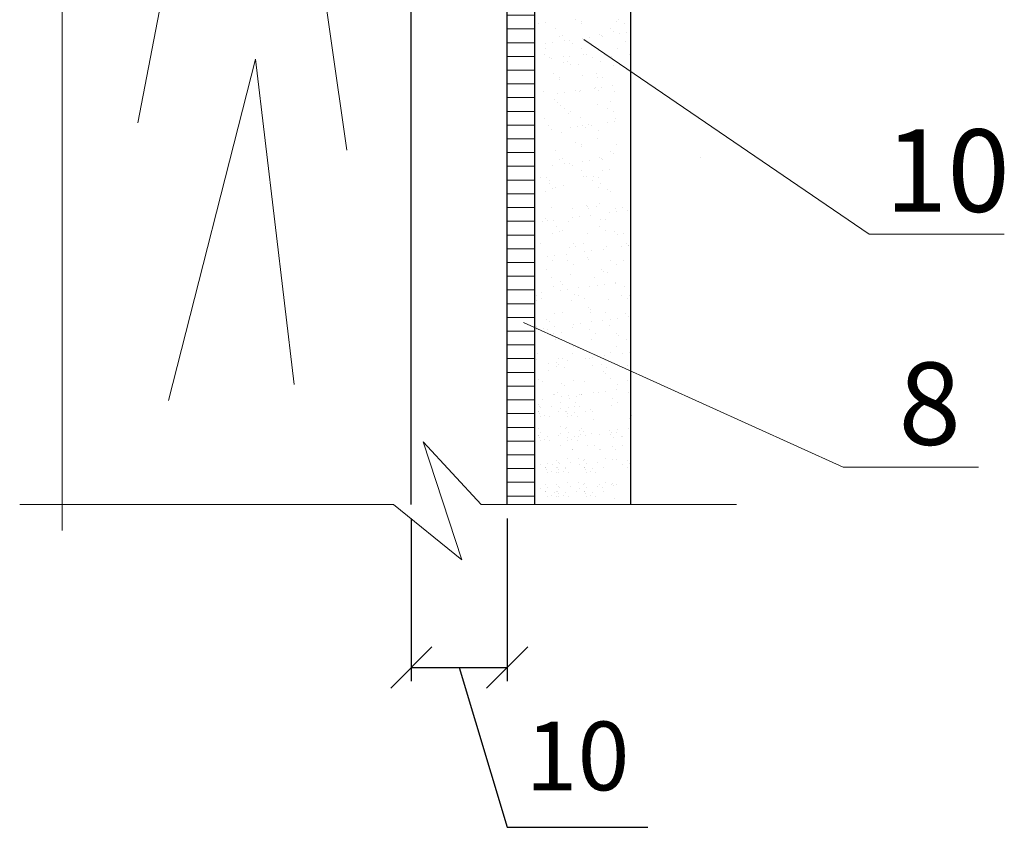
# Model space of a CAD drawing. Units: millimetres. Extents: x -876 to 4304, y -1915 to 476.
# Drawn here: x 469 to 505, y -1872 to -1843 of the extents above; entities that cross this region are included whole.
import ezdxf

# ---------------------------------------------------------------- set-up
doc = ezdxf.new("R2010")
doc.units = ezdxf.units.MM
doc.header["$MEASUREMENT"] = 0
doc.header["$PDMODE"] = 2
doc.layers.get('0').update_dxf_attribs({"plot": 0})
for name, color, linetype, lineweight in [('Вспомогат. линии', 130, 'Continuous', 13), ('Надписи', 180, 'Continuous', 13), ('Размеры', 200, 'Continuous', 13), ('Стены', 14, 'Continuous', 30)]:
    doc.layers.add(name, color=color, linetype=linetype, lineweight=lineweight)
doc.layers.add('Штрих доски', color=7, linetype='Continuous', lineweight=9, true_color=0xffc49f)
doc.styles.get("Standard").update_dxf_attribs({"font": 'TIMES.TTF'})
doc.linetypes.add('ZIGZAG', pattern='A,0.00254,-5.08,[131,ltypeshp.shx,S=5.08,R=0,X=-5.08,Y=0],-10.16,[131,ltypeshp.shx,S=5.08,R=180,X=5.08,Y=0],-5.08', length=20.32254)
doc.dimstyles.new('ISO-25', dxfattribs={"dimtxt": 2.5, "dimasz": 1.5, "dimexe": 0.5, "dimexo": 0.5, "dimgap": 1, "dimtad": 1, "dimlfac": 100, "dimtxsty": 'Standard', "dimblk": 'OBLIQUE', "dimblk1": 'OBLIQUE', "dimblk2": 'OPEN', "dimcen": 1.5, "dimadec": 0, "dimazin": 0, "dimtfac": 1, "dimtmove": 1, "dimatfit": 3, "dimldrblk": 'OPEN30', "dimfxl": 0, "dimarcsym": 0})
pattern_1 = [(180, (19.31185, -428.83843), (-1e-16, -0.5), [])]

# ---------------------------------------------------------------- blocks, each defined once
blk = doc.blocks.new('_Oblique')
at = {"color": 0, "linetype": 'ByBlock', "lineweight": -2}
blk.add_line((-0.5, -0.5), (0.5, 0.5), dxfattribs=at)
blk = doc.blocks.new('*D415')
at = {"layer": 'Defpoints', "color": 0, "ltscale": 100}
for p in [(483.637, -1860.15), (487.128, -1860.15), (487.128, -1866.079)]:
    blk.add_point(p, dxfattribs=at)
at = {"layer": 'Размеры', "color": 0, "lineweight": -2, "ltscale": 100}
for p, q in [((483.637, -1860.65), (483.637, -1866.579)), ((487.128, -1860.65), (487.128, -1866.579)), ((483.637, -1866.079), (487.128, -1866.079)), ((485.383, -1866.079), (487.127, -1871.894)), ((487.127, -1871.894), (492.254, -1871.894))]:
    blk.add_line(p, q, dxfattribs=at)
at = {"layer": 'Размеры', "color": 0, "lineweight": -2, "ltscale": 100, "xscale": 1.5, "yscale": 1.5, "zscale": 1.5, "rotation": 180}
blk.add_blockref('_Oblique', (483.637, -1866.079), dxfattribs=at)
at = {"layer": 'Размеры', "color": 0, "lineweight": -2, "ltscale": 100, "xscale": 1.5, "yscale": 1.5, "zscale": 1.5}
blk.add_blockref('_Oblique', (487.128, -1866.079), dxfattribs=at)
at = {"layer": 'Размеры', "color": 0, "ltscale": 100, "insert": (489.691, -1869.622), "char_height": 2.5, "attachment_point": 5}
blk.add_mtext('10', dxfattribs=at)
blk = doc.blocks.new('_Open')
at = {"color": 0, "linetype": 'ByBlock', "lineweight": -2}
for p, q in [((-1, 0.167), (0, 0)), ((-1, -0.167), (0, 0)), ((0, 0), (-1, 0))]:
    blk.add_line(p, q, dxfattribs=at)
blk = doc.blocks.new('_Open30')
at = {"layer": 'Размеры', "color": 0, "lineweight": -2}
for p, q in [((-1, 0.268), (0, 0)), ((0, 0), (-1, -0.268)), ((0, 0), (-1, 0))]:
    blk.add_line(p, q, dxfattribs=at)

msp = doc.modelspace()

# ---------------------------------------------------------------- hatches: boundary and pattern name
at = {"layer": 'Штрих доски', "linetype": 'ZIGZAG', "ltscale": 100}
h = msp.add_hatch(dxfattribs=at)
h.set_pattern_fill('ANSI31', color=0, scale=4, angle=135, style=0)
h.set_pattern_definition(pattern_1)
h.paths.add_polyline_path([(488.13691, -1825.45515), (487.12809, -1825.45515), (487.12809, -1834.31119), (488.13691, -1834.80767)])
h.paths.add_polyline_path([(488.13691, -1834.80767), (487.12809, -1834.31119), (487.12809, -1853.71829), (488.13691, -1854.76845)])
h = msp.add_hatch(dxfattribs=at)
h.set_pattern_fill('ANSI31', color=0, scale=4, angle=135, style=0)
h.set_pattern_definition(pattern_1)
h.paths.add_polyline_path([(488.13691, -1854.76845), (487.12809, -1853.71829), (487.12809, -1860.14988), (488.13691, -1860.14988)])

# ---------------------------------------------------------------- linework, layer by layer
at = {"layer": 'Вспомогат. линии', "color": 0}
msp.add_line((470.91927, -1840.77257), (470.91927, -1861.09335), dxfattribs=at)
at = {"layer": 'Надписи', "color": 0}
for p, q in [((500.31031, -1850.31156), (505.23627, -1850.31156)), ((487.72382, -1853.52111), (499.3717, -1858.79319)), ((499.3717, -1858.79319), (504.29766, -1858.79319))]:
    msp.add_line(p, q, dxfattribs=at)
at = {"layer": 'Стены', "color": 0}
for p, q in [((483.63691, -1860.14988), (483.63691, -1811.24768)), ((487.12809, -1860.14988), (487.12809, -1825.45515)), ((488.13691, -1860.14988), (488.13691, -1825.45515)), ((491.62809, -1860.14988), (491.62809, -1825.45515))]:
    msp.add_line(p, q, dxfattribs=at)
at = {"layer": 'Штрих доски', "color": 0, "linetype": 'Continuous', "ltscale": 100}
for p, q in [((488.27822, -1842.64387), (488.27822, -1842.64387)), ((488.51116, -1842.59036), (488.51116, -1842.59036)), ((489.62445, -1842.50672), (489.62445, -1842.50672)), ((489.81995, -1842.57367), (489.81995, -1842.57367)), ((489.83529, -1842.64105), (489.83529, -1842.64105)), ((491.099, -1842.5798), (491.099, -1842.5798)), ((491.18152, -1842.50389), (491.18152, -1842.50389)), ((491.39237, -1842.63822), (491.39237, -1842.63822)), ((488.90086, -1842.81332), (488.90086, -1842.81332)), ((490.90159, -1842.83051), (490.90159, -1842.83051)), ((490.99375, -1842.91496), (490.99375, -1842.91496)), ((491.22756, -1843.00537), (491.22756, -1843.00537)), ((491.48781, -1842.9711), (491.48781, -1842.9711)), ((488.53578, -1843.35975), (488.53578, -1843.35975)), ((488.79604, -1843.32548), (488.79604, -1843.32548)), ((489.03728, -1843.12744), (489.03728, -1843.12744)), ((489.1456, -1843.09111), (489.1456, -1843.09111)), ((489.20253, -1843.27197), (489.20253, -1843.27197)), ((489.39852, -1843.26935), (489.39852, -1843.26935)), ((489.49068, -1843.3538), (489.49068, -1843.3538)), ((489.88167, -1843.18256), (489.88167, -1843.18256)), ((490.14192, -1843.14829), (490.14192, -1843.14829)), ((490.49605, -1843.04246), (490.49605, -1843.04246)), ((490.54842, -1843.09478), (490.54842, -1843.09478)), ((490.59435, -1843.12461), (490.59435, -1843.12461)), ((491.42874, -1843.31356), (491.42874, -1843.31356)), ((488.54265, -1843.55377), (488.54265, -1843.55377)), ((489.85145, -1843.53708), (489.85145, -1843.53708)), ((489.92568, -1843.75239), (489.92568, -1843.75239)), ((490.02826, -1843.75877), (490.02826, -1843.75877)), ((491.13049, -1843.54321), (491.13049, -1843.54321)), ((491.58533, -1843.75594), (491.58533, -1843.75594)), ((488.47119, -1843.7616), (488.47119, -1843.7616)), ((488.68204, -1843.89593), (488.68204, -1843.89593)), ((488.75893, -1843.91154), (488.75893, -1843.91154)), ((489.16542, -1843.85802), (489.16542, -1843.85802)), ((489.1771, -1844.05453), (489.1771, -1844.05453)), ((489.3302, -1844.03936), (489.3302, -1844.03936)), ((489.3829, -1843.83336), (489.3829, -1843.83336)), ((490.23911, -1843.8931), (490.23911, -1843.8931)), ((490.52754, -1844.00587), (490.52754, -1844.00587)), ((490.93998, -1843.83053), (490.93998, -1843.83053)), ((488.81682, -1844.46752), (488.81682, -1844.46752)), ((489.42236, -1844.12381), (489.42236, -1844.12381)), ((489.72546, -1844.14833), (489.72546, -1844.14833)), ((490.37389, -1844.46469), (490.37389, -1844.46469)), ((491.00451, -1844.15446), (491.00451, -1844.15446)), ((489.02767, -1844.60184), (489.02767, -1844.60184)), ((489.05111, -1844.66578), (489.05111, -1844.66578)), ((489.85736, -1844.5224), (489.85736, -1844.5224)), ((490.40156, -1844.61712), (490.40156, -1844.61712)), ((490.58474, -1844.59901), (490.58474, -1844.59901)), ((488.44816, -1845.12844), (488.44816, -1845.12844)), ((488.95967, -1845.17969), (488.95967, -1845.17969)), ((489.21993, -1845.14542), (489.21993, -1845.14542)), ((489.62642, -1845.09191), (489.62642, -1845.09191)), ((489.75696, -1845.11174), (489.75696, -1845.11174)), ((489.78672, -1845.08541), (489.78672, -1845.08541)), ((490.30556, -1845.0025), (490.30556, -1845.0025)), ((490.35502, -1844.97843), (490.35502, -1844.97843)), ((490.44718, -1845.06288), (490.44718, -1845.06288)), ((490.56581, -1844.96823), (490.56581, -1844.96823)), ((490.97231, -1844.91472), (490.97231, -1844.91472)), ((491.036, -1845.11788), (491.036, -1845.11788)), ((488.85196, -1845.41727), (488.85196, -1845.41727)), ((488.94412, -1845.50171), (488.94412, -1845.50171)), ((490.88217, -1845.46148), (490.88217, -1845.46148)), ((489.08261, -1845.62919), (489.08261, -1845.62919)), ((489.22063, -1845.71957), (489.22063, -1845.71957)), ((489.37911, -1845.90031), (489.37911, -1845.90031)), ((489.43148, -1845.85389), (489.43148, -1845.85389)), ((490.43305, -1845.58053), (490.43305, -1845.58053)), ((490.7777, -1845.71674), (490.7777, -1845.71674)), ((490.98855, -1845.85106), (490.98855, -1845.85106)), ((488.47966, -1846.09185), (488.47966, -1846.09185)), ((489.78845, -1846.07515), (489.78845, -1846.07515)), ((490.76656, -1846.23638), (490.76656, -1846.23638)), ((491.02681, -1846.20212), (491.02681, -1846.20212)), ((491.0675, -1846.08129), (491.0675, -1846.08129)), ((488.63346, -1846.34029), (488.63346, -1846.34029)), ((488.74153, -1846.50298), (488.74153, -1846.50298)), ((489.1141, -1846.5926), (489.1141, -1846.5926)), ((489.42067, -1846.41357), (489.42067, -1846.41357)), ((489.68093, -1846.37931), (489.68093, -1846.37931)), ((489.87677, -1846.35634), (489.87677, -1846.35634)), ((489.96893, -1846.44079), (489.96893, -1846.44079)), ((490.08742, -1846.32579), (490.08742, -1846.32579)), ((490.19053, -1846.33746), (490.19053, -1846.33746)), ((490.46455, -1846.54395), (490.46455, -1846.54395)), ((489.62445, -1846.97162), (489.62445, -1846.97162)), ((490.40393, -1846.83938), (490.40393, -1846.83938)), ((488.90086, -1847.27822), (488.90086, -1847.27822)), ((489.81995, -1847.03856), (489.81995, -1847.03856)), ((489.83529, -1847.10594), (489.83529, -1847.10594)), ((490.90159, -1847.29541), (490.90159, -1847.29541)), ((491.099, -1847.0447), (491.099, -1847.0447)), ((489.03728, -1847.59234), (489.03728, -1847.59234)), ((489.1456, -1847.55601), (489.1456, -1847.55601)), ((489.88167, -1847.64745), (489.88167, -1847.64745)), ((490.14192, -1847.61319), (490.14192, -1847.61319)), ((490.49605, -1847.50736), (490.49605, -1847.50736)), ((490.54842, -1847.55967), (490.54842, -1847.55967)), ((490.59435, -1847.58951), (490.59435, -1847.58951)), ((490.99375, -1847.37986), (490.99375, -1847.37986)), ((494.18263, -1847.51775), (494.18263, -1847.51775)), ((488.79604, -1847.79038), (488.79604, -1847.79038)), ((489.20253, -1847.73686), (489.20253, -1847.73686)), ((489.39852, -1847.73424), (489.39852, -1847.73424)), ((489.49068, -1847.81869), (489.49068, -1847.81869)), ((489.85145, -1848.00198), (489.85145, -1848.00198)), ((490.59068, -1847.98442), (490.59068, -1847.98442)), ((490.85094, -1847.95016), (490.85094, -1847.95016)), ((488.35242, -1848.25976), (488.35242, -1848.25976)), ((488.56566, -1848.25102), (488.56566, -1848.25102)), ((488.68204, -1848.36082), (488.68204, -1848.36082)), ((489.92568, -1848.21729), (489.92568, -1848.21729)), ((490.02826, -1848.22367), (490.02826, -1848.22367)), ((490.23911, -1848.35799), (490.23911, -1848.35799)), ((490.29048, -1848.21952), (490.29048, -1848.21952)), ((490.46643, -1848.2416), (490.46643, -1848.2416)), ((488.51304, -1848.75291), (488.51304, -1848.75291)), ((488.6831, -1848.47994), (488.6831, -1848.47994)), ((488.78741, -1848.65836), (488.78741, -1848.65836)), ((488.89395, -1848.61427), (488.89395, -1848.61427)), ((489.1771, -1848.51942), (489.1771, -1848.51942)), ((490.45102, -1848.61144), (490.45102, -1848.61144)), ((490.52754, -1848.47077), (490.52754, -1848.47077)), ((490.78814, -1848.67554), (490.78814, -1848.67554)), ((490.8803, -1848.75999), (490.8803, -1848.75999)), ((488.73163, -1849.33424), (488.73163, -1849.33424)), ((489.49928, -1849.39053), (489.49928, -1849.39053)), ((490.01341, -1849.28121), (490.01341, -1849.28121)), ((490.04043, -1849.31755), (490.04043, -1849.31755)), ((490.10557, -1849.36566), (490.10557, -1849.36566)), ((490.37254, -1849.30772), (490.37254, -1849.30772)), ((490.49793, -1849.20501), (490.49793, -1849.20501)), ((491.05635, -1849.3877), (491.05635, -1849.3877)), ((491.10103, -1849.4949), (491.10103, -1849.4949)), ((491.31947, -1849.32369), (491.31947, -1849.32369)), ((491.50752, -1849.44138), (491.50752, -1849.44138)), ((488.40925, -1849.84928), (488.40925, -1849.84928)), ((488.51035, -1849.72005), (488.51035, -1849.72005)), ((488.60251, -1849.8045), (488.60251, -1849.8045)), ((488.81575, -1849.79576), (488.81575, -1849.79576)), ((489.36608, -1849.835), (489.36608, -1849.835)), ((489.49489, -1849.70635), (489.49489, -1849.70635)), ((489.75514, -1849.67209), (489.75514, -1849.67209)), ((490.16163, -1849.61857), (490.16163, -1849.61857)), ((490.54056, -1849.76426), (490.54056, -1849.76426)), ((490.71652, -1849.78634), (490.71652, -1849.78634)), ((490.84077, -1849.52916), (490.84077, -1849.52916)), ((488.149, -1849.88354), (488.149, -1849.88354)), ((488.93319, -1850.02469), (488.93319, -1850.02469)), ((489.0375, -1850.2031), (489.0375, -1850.2031)), ((489.14404, -1850.15901), (489.14404, -1850.15901)), ((490.49026, -1850.02186), (490.49026, -1850.02186)), ((490.70111, -1850.15618), (490.70111, -1850.15618)), ((488.76313, -1850.29766), (488.76313, -1850.29766)), ((490.07192, -1850.28096), (490.07192, -1850.28096)), ((491.03823, -1850.22028), (491.03823, -1850.22028)), ((491.13039, -1850.30473), (491.13039, -1850.30473)), ((491.35097, -1850.2871), (491.35097, -1850.2871)), ((488.34602, -1850.64541), (488.34602, -1850.64541)), ((489.39757, -1850.79841), (489.39757, -1850.79841)), ((489.53516, -1850.65912), (489.53516, -1850.65912)), ((489.62732, -1850.74357), (489.62732, -1850.74357)), ((489.90309, -1850.64258), (489.90309, -1850.64258)), ((490.21614, -1850.90597), (490.21614, -1850.90597)), ((490.62263, -1850.85246), (490.62263, -1850.85246)), ((490.74802, -1850.74976), (490.74802, -1850.74976)), ((491.30177, -1850.76305), (491.30177, -1850.76305)), ((491.46016, -1850.63975), (491.46016, -1850.63975)), ((491.56203, -1850.72878), (491.56203, -1850.72878)), ((491.56538, -1850.70333), (491.56538, -1850.70333)), ((488.61, -1851.11743), (488.61, -1851.11743)), ((488.79463, -1851.26107), (488.79463, -1851.26107)), ((488.87025, -1851.08316), (488.87025, -1851.08316)), ((489.27674, -1851.02965), (489.27674, -1851.02965)), ((489.337, -1851.27674), (489.337, -1851.27674)), ((489.95588, -1850.94024), (489.95588, -1850.94024)), ((490.06232, -1851.14217), (490.06232, -1851.14217)), ((490.10342, -1851.24437), (490.10342, -1851.24437)), ((490.89408, -1851.27391), (490.89408, -1851.27391)), ((491.38247, -1851.25051), (491.38247, -1851.25051)), ((488.55925, -1851.58101), (488.55925, -1851.58101)), ((489.54785, -1851.41106), (489.54785, -1851.41106)), ((490.55998, -1851.59819), (490.55998, -1851.59819)), ((491.10492, -1851.40823), (491.10492, -1851.40823)), ((488.15003, -1851.75569), (488.15003, -1851.75569)), ((488.74983, -1851.89746), (488.74983, -1851.89746)), ((489.42907, -1851.76182), (489.42907, -1851.76182)), ((490.3069, -1851.89463), (490.3069, -1851.89463)), ((490.65214, -1851.68264), (490.65214, -1851.68264)), ((490.77952, -1851.71317), (490.77952, -1851.71317)), ((488.82612, -1852.22448), (488.82612, -1852.22448)), ((489.05692, -1852.03703), (489.05692, -1852.03703)), ((489.071, -1852.35131), (489.071, -1852.35131)), ((489.14908, -1852.12148), (489.14908, -1852.12148)), ((489.33125, -1852.31705), (489.33125, -1852.31705)), ((489.73774, -1852.26353), (489.73774, -1852.26353)), ((490.13492, -1852.20779), (490.13492, -1852.20779)), ((490.41688, -1852.17412), (490.41688, -1852.17412)), ((490.67714, -1852.13986), (490.67714, -1852.13986)), ((491.08363, -1852.08634), (491.08363, -1852.08634)), ((491.08713, -1852.08124), (491.08713, -1852.08124)), ((491.41396, -1852.21392), (491.41396, -1852.21392)), ((488.18152, -1852.7191), (488.18152, -1852.7191)), ((488.18375, -1852.53162), (488.18375, -1852.53162)), ((488.39186, -1852.44072), (488.39186, -1852.44072)), ((488.3946, -1852.66594), (488.3946, -1852.66594)), ((489.46057, -1852.72523), (489.46057, -1852.72523)), ((489.58407, -1852.52008), (489.58407, -1852.52008)), ((489.74082, -1852.52879), (489.74082, -1852.52879)), ((489.95167, -1852.66311), (489.95167, -1852.66311)), ((490.81101, -1852.67658), (490.81101, -1852.67658)), ((491.29789, -1852.52596), (491.29789, -1852.52596)), ((491.50874, -1852.66028), (491.50874, -1852.66028)), ((491.58479, -1852.53726), (491.58479, -1852.53726)), ((490.08173, -1852.9761), (490.08173, -1852.9761)), ((490.17389, -1853.06055), (490.17389, -1853.06055)), ((488.57867, -1853.41494), (488.57867, -1853.41494)), ((488.85762, -1853.18789), (488.85762, -1853.18789)), ((489.15365, -1853.14951), (489.15365, -1853.14951)), ((490.16641, -1853.1712), (490.16641, -1853.1712)), ((490.71072, -1853.14668), (490.71072, -1853.14668)), ((490.87788, -1853.408), (490.87788, -1853.408)), ((491.13813, -1853.37374), (491.13813, -1853.37374)), ((491.44546, -1853.17733), (491.44546, -1853.17733)), ((491.54463, -1853.32023), (491.54463, -1853.32023)), ((488.18611, -1853.76238), (488.18611, -1853.76238)), ((488.21302, -1853.68251), (488.21302, -1853.68251)), ((488.44636, -1853.72812), (488.44636, -1853.72812)), ((488.58756, -1853.78367), (488.58756, -1853.78367)), ((488.67083, -1853.49939), (488.67083, -1853.49939)), ((488.85285, -1853.6746), (488.85285, -1853.6746)), ((489.49206, -1853.68865), (489.49206, -1853.68865)), ((489.53199, -1853.58519), (489.53199, -1853.58519)), ((489.79225, -1853.55093), (489.79225, -1853.55093)), ((490.14463, -1853.78084), (490.14463, -1853.78084)), ((490.19874, -1853.49741), (490.19874, -1853.49741)), ((490.60888, -1853.45915), (490.60888, -1853.45915)), ((490.84251, -1853.63999), (490.84251, -1853.63999)), ((488.79841, -1853.91799), (488.79841, -1853.91799)), ((488.88912, -1854.1513), (488.88912, -1854.1513)), ((489.10582, -1853.89798), (489.10582, -1853.89798)), ((490.19791, -1854.13461), (490.19791, -1854.13461)), ((490.35548, -1853.91516), (490.35548, -1853.91516)), ((491.10655, -1853.91517), (491.10655, -1853.91517)), ((491.19871, -1853.99962), (491.19871, -1853.99962)), ((491.47696, -1854.14074), (491.47696, -1854.14074)), ((489.55746, -1854.40156), (489.55746, -1854.40156)), ((489.60348, -1854.35401), (489.60348, -1854.35401)), ((489.69564, -1854.43846), (489.69564, -1854.43846)), ((491.11453, -1854.39873), (491.11453, -1854.39873)), ((488.24452, -1854.64592), (488.24452, -1854.64592)), ((489.0001, -1854.81908), (489.0001, -1854.81908)), ((489.13775, -1854.83705), (489.13775, -1854.83705)), ((489.52356, -1854.65206), (489.52356, -1854.65206)), ((489.99299, -1854.81908), (489.99299, -1854.81908)), ((490.13064, -1854.83705), (490.13064, -1854.83705)), ((490.25325, -1854.78481), (490.25325, -1854.78481)), ((490.65974, -1854.7313), (490.65974, -1854.7313)), ((490.87401, -1854.6034), (490.87401, -1854.6034)), ((491.33888, -1854.64189), (491.33888, -1854.64189)), ((491.59913, -1854.60762), (491.59913, -1854.60762)), ((488.19258, -1854.87729), (488.19258, -1854.87729)), ((488.64711, -1854.99627), (488.64711, -1854.99627)), ((488.90736, -1854.962), (488.90736, -1854.962)), ((488.92061, -1855.11472), (488.92061, -1855.11472)), ((488.99138, -1855.03572), (488.99138, -1855.03572)), ((489.20222, -1855.17004), (489.20222, -1855.17004)), ((489.31385, -1854.90849), (489.31385, -1854.90849)), ((490.22941, -1855.09802), (490.22941, -1855.09802)), ((490.54845, -1855.03289), (490.54845, -1855.03289)), ((490.75929, -1855.16722), (490.75929, -1855.16722)), ((491.50845, -1855.10416), (491.50845, -1855.10416)), ((488.62757, -1855.27589), (488.62757, -1855.27589)), ((490.6283, -1855.29308), (490.6283, -1855.29308)), ((490.72046, -1855.37753), (490.72046, -1855.37753)), ((490.9055, -1855.56682), (490.9055, -1855.56682)), ((488.27601, -1855.60933), (488.27601, -1855.60933)), ((488.4042, -1855.65644), (488.4042, -1855.65644)), ((489.12524, -1855.73192), (489.12524, -1855.73192)), ((489.2174, -1855.81636), (489.2174, -1855.81636)), ((489.55506, -1855.61547), (489.55506, -1855.61547)), ((489.96128, -1855.65361), (489.96128, -1855.65361)), ((491.15545, -1855.77613), (491.15545, -1855.77613)), ((491.51835, -1855.65078), (491.51835, -1855.65078)), ((488.83099, -1856.1256), (488.83099, -1856.1256)), ((488.85054, -1856.12843), (488.85054, -1856.12843)), ((488.95211, -1856.07813), (488.95211, -1856.07813)), ((489.1081, -1856.23015), (489.1081, -1856.23015)), ((489.36836, -1856.19589), (489.36836, -1856.19589)), ((489.39519, -1856.28777), (489.39519, -1856.28777)), ((489.65239, -1856.21496), (489.65239, -1856.21496)), ((489.77485, -1856.14237), (489.77485, -1856.14237)), ((489.82387, -1856.1256), (489.82387, -1856.1256)), ((489.84343, -1856.12843), (489.84343, -1856.12843)), ((490.2609, -1856.06143), (490.2609, -1856.06143)), ((490.45399, -1856.05296), (490.45399, -1856.05296)), ((490.71424, -1856.0187), (490.71424, -1856.0187)), ((490.95226, -1856.28494), (490.95226, -1856.28494)), ((491.12074, -1855.96518), (491.12074, -1855.96518)), ((491.53995, -1856.06757), (491.53995, -1856.06757)), ((488.14933, -1856.6538), (488.14933, -1856.6538)), ((488.26104, -1856.49983), (488.26104, -1856.49983)), ((488.30751, -1856.57275), (488.30751, -1856.57275)), ((488.35244, -1856.63154), (488.35244, -1856.63154)), ((488.42896, -1856.31956), (488.42896, -1856.31956)), ((488.75893, -1856.57802), (488.75893, -1856.57802)), ((489.06208, -1856.42494), (489.06208, -1856.42494)), ((489.08507, -1856.6658), (489.08507, -1856.6658)), ((489.34532, -1856.63154), (489.34532, -1856.63154)), ((489.58655, -1856.57888), (489.58655, -1856.57888)), ((489.60604, -1856.4221), (489.60604, -1856.4221)), ((489.75182, -1856.57802), (489.75182, -1856.57802)), ((490.937, -1856.53023), (490.937, -1856.53023)), ((491.16311, -1856.41927), (491.16311, -1856.41927)), ((488.2649, -1856.75976), (488.2649, -1856.75976)), ((488.28446, -1856.76259), (488.28446, -1856.76259)), ((488.32292, -1856.84299), (488.32292, -1856.84299)), ((488.3346, -1856.93866), (488.3346, -1856.93866)), ((488.4953, -1856.89691), (488.4953, -1856.89691)), ((488.68531, -1856.93625), (488.68531, -1856.93625)), ((488.98967, -1856.75521), (488.98967, -1856.75521)), ((489.25779, -1856.75976), (489.25779, -1856.75976)), ((489.27734, -1856.76259), (489.27734, -1856.76259)), ((489.31581, -1856.84299), (489.31581, -1856.84299)), ((489.32749, -1856.93866), (489.32749, -1856.93866)), ((489.48819, -1856.89691), (489.48819, -1856.89691)), ((489.57607, -1856.80873), (489.57607, -1856.80873)), ((489.6782, -1856.93625), (489.6782, -1856.93625)), ((489.98256, -1856.75521), (489.98256, -1856.75521)), ((490.15005, -1856.67099), (490.15005, -1856.67099)), ((490.24221, -1856.75543), (490.24221, -1856.75543)), ((491.5966, -1857.02485), (491.5966, -1857.02485)), ((491.66928, -1856.90567), (491.66928, -1856.90567)), ((488.26104, -1857.37987), (488.26104, -1857.37987)), ((489.06208, -1857.30498), (489.06208, -1857.30498)), ((489.25393, -1857.37987), (489.25393, -1857.37987)), ((489.28826, -1857.35364), (489.28826, -1857.35364)), ((490.2878, -1857.04154), (490.2878, -1857.04154)), ((491.54004, -1857.37626), (491.54004, -1857.37626)), ((488.2649, -1857.6398), (488.2649, -1857.6398)), ((488.28446, -1857.64263), (488.28446, -1857.64263)), ((488.32292, -1857.72304), (488.32292, -1857.72304)), ((488.35244, -1857.51159), (488.35244, -1857.51159)), ((488.58318, -1857.68878), (488.58318, -1857.68878)), ((488.98967, -1857.63526), (488.98967, -1857.63526)), ((489.08507, -1857.54585), (489.08507, -1857.54585)), ((489.31581, -1857.72304), (489.31581, -1857.72304)), ((489.34532, -1857.51159), (489.34532, -1857.51159)), ((489.57607, -1857.68878), (489.57607, -1857.68878)), ((489.73742, -1857.67415), (489.73742, -1857.67415)), ((489.75182, -1857.45807), (489.75182, -1857.45807)), ((489.78766, -1857.60696), (489.78766, -1857.60696)), ((489.82515, -1857.39469), (489.82515, -1857.39469)), ((489.91731, -1857.47914), (489.91731, -1857.47914)), ((489.98256, -1857.63526), (489.98256, -1857.63526)), ((490.19416, -1857.55344), (490.19416, -1857.55344)), ((490.47834, -1857.59287), (490.47834, -1857.59287)), ((490.8733, -1857.46403), (490.8733, -1857.46403)), ((490.90243, -1857.61006), (490.90243, -1857.61006)), ((490.92225, -1857.54229), (490.92225, -1857.54229)), ((490.99459, -1857.69451), (490.99459, -1857.69451)), ((491.1032, -1857.53982), (491.1032, -1857.53982)), ((491.13355, -1857.42977), (491.13355, -1857.42977)), ((491.29449, -1857.67132), (491.29449, -1857.67132)), ((491.31405, -1857.67415), (491.31405, -1857.67415)), ((488.3346, -1857.81871), (488.3346, -1857.81871)), ((488.4953, -1857.77696), (488.4953, -1857.77696)), ((488.68531, -1857.8163), (488.68531, -1857.8163)), ((489.05858, -1857.98826), (489.05858, -1857.98826)), ((489.32749, -1857.81871), (489.32749, -1857.81871)), ((489.48819, -1857.77696), (489.48819, -1857.77696)), ((489.6782, -1857.8163), (489.6782, -1857.8163)), ((490.05147, -1857.98826), (490.05147, -1857.98826)), ((490.3193, -1858.00495), (490.3193, -1858.00495)), ((490.976, -1858.04889), (490.976, -1858.04889)), ((491.33051, -1857.99439), (491.33051, -1857.99439)), ((491.62809, -1857.98826), (491.62809, -1857.98826)), ((489.31733, -1858.45705), (489.31733, -1858.45705)), ((489.50358, -1858.15772), (489.50358, -1858.15772)), ((489.52314, -1858.16055), (489.52314, -1858.16055)), ((489.73467, -1858.45705), (489.73467, -1858.45705)), ((490.49647, -1858.15772), (490.49647, -1858.15772)), ((490.51603, -1858.16055), (490.51603, -1858.16055)), ((490.72756, -1858.45705), (490.72756, -1858.45705)), ((491.06816, -1858.13334), (491.06816, -1858.13334)), ((488.34743, -1858.69792), (488.34743, -1858.69792)), ((488.52015, -1858.79187), (488.52015, -1858.79187)), ((488.53971, -1858.7947), (488.53971, -1858.7947)), ((488.60769, -1858.66365), (488.60769, -1858.66365)), ((488.76478, -1858.69792), (488.76478, -1858.69792)), ((488.93364, -1858.53194), (488.93364, -1858.53194)), ((488.9375, -1858.79187), (488.9375, -1858.79187)), ((488.95705, -1858.7947), (488.95705, -1858.7947)), ((489.01418, -1858.61014), (489.01418, -1858.61014)), ((489.02503, -1858.66365), (489.02503, -1858.66365)), ((489.24492, -1858.78733), (489.24492, -1858.78733)), ((489.43153, -1858.61014), (489.43153, -1858.61014)), ((489.75767, -1858.69792), (489.75767, -1858.69792)), ((489.92652, -1858.53194), (489.92652, -1858.53194)), ((489.93039, -1858.79187), (489.93039, -1858.79187)), ((489.94994, -1858.7947), (489.94994, -1858.7947)), ((489.96085, -1858.50571), (489.96085, -1858.50571)), ((490.01792, -1858.66365), (490.01792, -1858.66365)), ((490.42441, -1858.61014), (490.42441, -1858.61014)), ((490.65515, -1858.78733), (490.65515, -1858.78733)), ((490.95374, -1858.50571), (490.95374, -1858.50571)), ((491.10355, -1858.52073), (491.10355, -1858.52073)), ((491.33429, -1858.69792), (491.33429, -1858.69792)), ((491.50315, -1858.53194), (491.50315, -1858.53194)), ((491.50701, -1858.79187), (491.50701, -1858.79187)), ((491.59455, -1858.66365), (491.59455, -1858.66365)), ((488.57817, -1858.87511), (488.57817, -1858.87511)), ((488.58985, -1858.97078), (488.58985, -1858.97078)), ((488.75056, -1858.92903), (488.75056, -1858.92903)), ((488.94056, -1858.96836), (488.94056, -1858.96836)), ((488.99552, -1858.87511), (488.99552, -1858.87511)), ((489.0072, -1858.97078), (489.0072, -1858.97078)), ((489.1679, -1858.92903), (489.1679, -1858.92903)), ((489.25577, -1858.84084), (489.25577, -1858.84084)), ((489.35791, -1858.96836), (489.35791, -1858.96836)), ((489.98841, -1858.87511), (489.98841, -1858.87511)), ((490.00009, -1858.97078), (490.00009, -1858.97078)), ((490.16079, -1858.92903), (490.16079, -1858.92903)), ((490.24866, -1858.84084), (490.24866, -1858.84084)), ((490.35079, -1858.96836), (490.35079, -1858.96836)), ((488.51629, -1859.41199), (488.51629, -1859.41199)), ((488.93364, -1859.41199), (488.93364, -1859.41199)), ((489.01418, -1859.49019), (489.01418, -1859.49019)), ((489.31733, -1859.3371), (489.31733, -1859.3371)), ((489.43153, -1859.49019), (489.43153, -1859.49019)), ((489.73467, -1859.3371), (489.73467, -1859.3371)), ((489.92652, -1859.41199), (489.92652, -1859.41199)), ((489.96085, -1859.38575), (489.96085, -1859.38575)), ((490.42441, -1859.49019), (490.42441, -1859.49019)), ((490.49775, -1859.4268), (490.49775, -1859.4268)), ((490.58991, -1859.51125), (490.58991, -1859.51125)), ((490.72756, -1859.3371), (490.72756, -1859.3371)), ((490.91984, -1859.4126), (490.91984, -1859.4126)), ((490.95374, -1859.38575), (490.95374, -1859.38575)), ((490.98524, -1859.46912), (490.98524, -1859.46912)), ((491.10355, -1859.40078), (491.10355, -1859.40078)), ((488.34743, -1859.57796), (488.34743, -1859.57796)), ((488.52015, -1859.67192), (488.52015, -1859.67192)), ((488.53971, -1859.67475), (488.53971, -1859.67475)), ((488.58985, -1859.85083), (488.58985, -1859.85083)), ((488.60769, -1859.5437), (488.60769, -1859.5437)), ((488.75056, -1859.80907), (488.75056, -1859.80907)), ((488.83843, -1859.72089), (488.83843, -1859.72089)), ((488.9375, -1859.67192), (488.9375, -1859.67192)), ((488.94056, -1859.84841), (488.94056, -1859.84841)), ((488.95705, -1859.67475), (488.95705, -1859.67475)), ((488.99552, -1859.75515), (488.99552, -1859.75515)), ((489.0072, -1859.85083), (489.0072, -1859.85083)), ((489.02503, -1859.5437), (489.02503, -1859.5437)), ((489.1679, -1859.80907), (489.1679, -1859.80907)), ((489.25577, -1859.72089), (489.25577, -1859.72089)), ((489.35791, -1859.84841), (489.35791, -1859.84841)), ((489.66227, -1859.66737), (489.66227, -1859.66737)), ((489.75767, -1859.57796), (489.75767, -1859.57796)), ((489.93039, -1859.67192), (489.93039, -1859.67192)), ((489.94994, -1859.67475), (489.94994, -1859.67475)), ((489.98841, -1859.75515), (489.98841, -1859.75515)), ((490.00009, -1859.85083), (490.00009, -1859.85083)), ((490.01792, -1859.5437), (490.01792, -1859.5437)), ((490.16079, -1859.80907), (490.16079, -1859.80907)), ((490.24866, -1859.72089), (490.24866, -1859.72089)), ((490.35079, -1859.84841), (490.35079, -1859.84841)), ((490.65515, -1859.66737), (490.65515, -1859.66737)), ((491.0249, -1859.90985), (491.0249, -1859.90985))]:
    msp.add_line(p, q, dxfattribs=at)
at = {"layer": 'Штрих доски', "color": 0, "ltscale": 100}
for points in [[(473.67203, -1846.26017), (477.37841, -1827.0493), (477.59166, -1826.52874), (478.18226, -1826.62709), (478.40773, -1827.1732), (481.28354, -1847.24765)], [(474.79131, -1856.36406), (477.96017, -1843.93363), (479.36856, -1855.77772)]]:
    msp.add_lwpolyline(points, dxfattribs=at)
at = {"layer": 'Штрих доски', "color": 0, "linetype": 'Continuous', "ltscale": 100}
for points in [[(500.31031, -1850.31156), (489.91878, -1843.2208)], [(495.4798, -1860.14988), (486.17971, -1860.14988), (484.06268, -1857.87033), (485.4748, -1862.15961), (482.98947, -1860.14988), (469.37244, -1860.14988)]]:
    msp.add_lwpolyline(points, dxfattribs=at)

# ---------------------------------------------------------------- texts
at = {"layer": 'Надписи', "color": 0, "linetype": 'Continuous'}
for s, p in [('10', (500.89189, -1849.49406)), ('8', (501.38358, -1857.97568))]:
    msp.add_text(s, height=3, dxfattribs=at).set_placement(p)

# ---------------------------------------------------------------- dimensions: what is measured, and where the dimension line sits
at = {"layer": 'Размеры', "color": 0}
dim = msp.add_linear_dim(base=(487.12809, -1866.07888), p1=(483.63691, -1860.14988), p2=(487.12809, -1860.14988), text='10', dimstyle='ISO-25', dxfattribs=at)
dim.commit()
dim.dimension.update_dxf_attribs({"geometry": '*D415', "text_midpoint": (488.12697, -1869.62214)})

doc.saveas('drawing.dxf')
